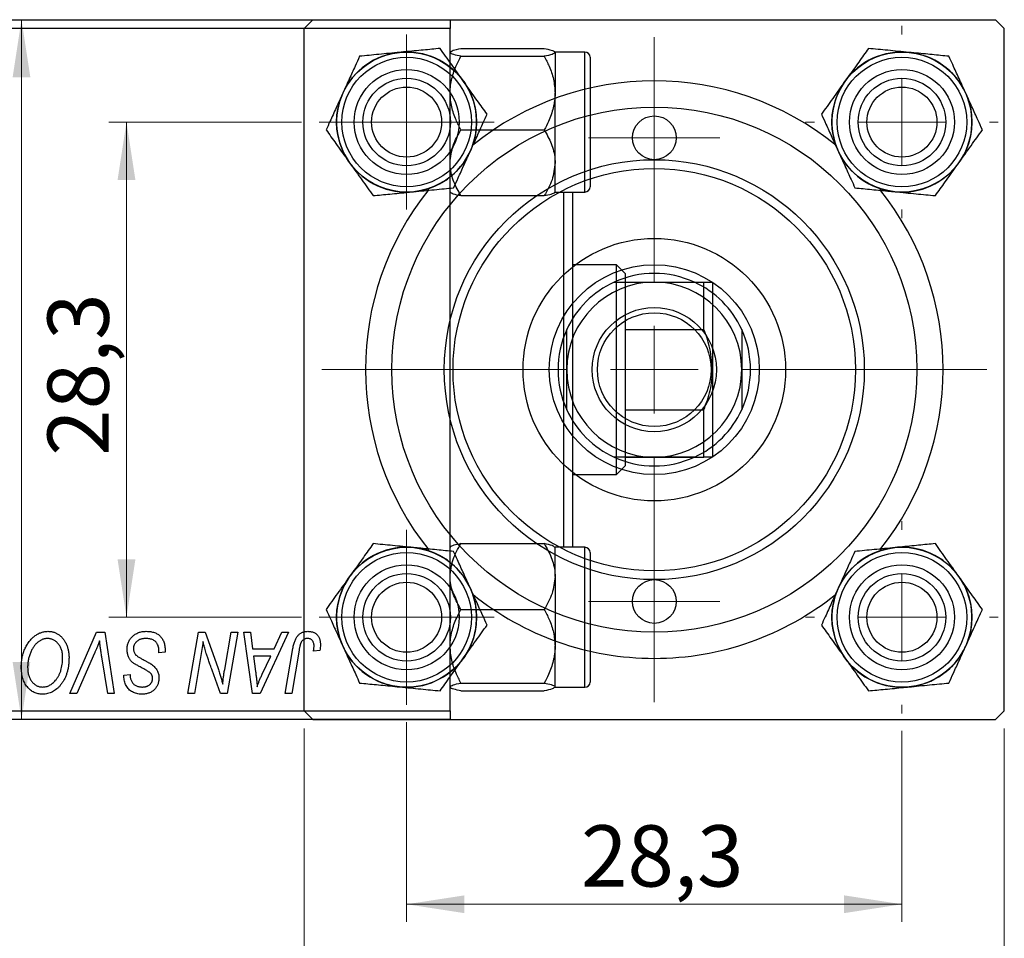
# Model space of a CAD drawing. Units: millimetres. Extents: x 15 to 461, y -16 to 292.
# Drawn here: x 270 to 326, y 183 to 235 of the extents above; entities that cross this region are included whole.
import ezdxf

# ---------------------------------------------------------------- set-up
doc = ezdxf.new("R2010")
doc.units = ezdxf.units.MM
doc.styles.add('SLDTEXTSTYLE0', font='TXT', dxfattribs={"width": 0.75})
doc.dimstyles.new('SLDDIMSTYLE1', dxfattribs={"dimtxt": 3.5, "dimasz": 3.302, "dimexe": 0, "dimexo": 0.0625, "dimgap": 0.875, "dimtad": 1, "dimdec": 0, "dimrnd": 1e-09, "dimzin": 12, "dimdsep": 46, "dimtxsty": 'SLDTEXTSTYLE0', "dimsah": 1, "dimcen": 0.09, "dimadec": 0, "dimazin": 3, "dimtfac": 1, "dimtdec": 0, "dimtofl": 0, "dimtmove": 0, "dimatfit": 3, "dimfxl": 1, "dimfrac": 2, "dimtolj": 1, "dimtzin": 12, "dimarcsym": 0})
doc.dimstyles.new('SLDDIMSTYLE2', dxfattribs={"dimtxt": 3.5, "dimasz": 3.302, "dimexe": 0, "dimexo": 0.0625, "dimgap": 0.875, "dimtad": 1, "dimdec": 1, "dimrnd": 1e-09, "dimzin": 12, "dimdsep": 46, "dimtxsty": 'SLDTEXTSTYLE0', "dimsah": 1, "dimcen": 0.09, "dimadec": 0, "dimazin": 3, "dimtfac": 1, "dimtdec": 1, "dimtofl": 0, "dimtmove": 0, "dimatfit": 3, "dimfxl": 1, "dimfrac": 2, "dimtolj": 1, "dimtzin": 12, "dimarcsym": 0})

# ---------------------------------------------------------------- blocks, each defined once
blk = doc.blocks.new('_D_1')
at = {"color": 7, "linetype": 'Continuous', "lineweight": 0}
for p, q in [((286.107, 194.852), (286.107, 171.801)), ((326.107, 194.852), (326.107, 171.801)), ((286.107, 172.801), (326.107, 172.801))]:
    blk.add_line(p, q, dxfattribs=at)
at = {"color": 7, "linetype": 'Continuous', "lineweight": 18}
for points in [[(286.107, 172.801), (289.409, 172.293), (289.409, 173.309)], [(326.107, 172.801), (322.805, 173.309), (322.805, 172.293)]]:
    blk.add_solid(points, dxfattribs=at)
at = {"color": 7, "linetype": 'Continuous', "lineweight": 18, "insert": (303.865, 177.313), "char_height": 3.5, "attachment_point": 1, "style": 'SLDTEXTSTYLE0'}
blk.add_mtext('40', dxfattribs=at)
blk = doc.blocks.new('_D_2')
at = {"color": 7, "linetype": 'Continuous', "lineweight": 0}
for p, q in [((285.607, 235.352), (268.951, 235.352)), ((269.951, 195.352), (269.951, 235.352)), ((285.607, 195.352), (268.951, 195.352))]:
    blk.add_line(p, q, dxfattribs=at)
at = {"color": 7, "linetype": 'Continuous', "lineweight": 18}
for points in [[(269.951, 235.352), (269.443, 232.05), (270.459, 232.05)], [(269.951, 195.352), (270.459, 198.654), (269.443, 198.654)]]:
    blk.add_solid(points, dxfattribs=at)
at = {"color": 7, "linetype": 'Continuous', "lineweight": 18, "insert": (265.439, 213.012), "char_height": 3.5, "attachment_point": 1, "rotation": 90, "style": 'SLDTEXTSTYLE0'}
blk.add_mtext('40', dxfattribs=at)
blk = doc.blocks.new('_D_3')
at = {"color": 7, "linetype": 'Continuous', "lineweight": 0}
for p, q in [((291.957, 195.202), (291.957, 183.801)), ((320.257, 194.702), (320.257, 183.801)), ((320.257, 184.801), (291.957, 184.801))]:
    blk.add_line(p, q, dxfattribs=at)
at = {"color": 7, "linetype": 'Continuous', "lineweight": 18}
for points in [[(291.957, 184.801), (295.259, 184.293), (295.259, 185.309)], [(320.257, 184.801), (316.955, 185.309), (316.955, 184.293)]]:
    blk.add_solid(points, dxfattribs=at)
at = {"color": 7, "linetype": 'Continuous', "lineweight": 18, "insert": (301.925, 189.313), "char_height": 3.5, "attachment_point": 1, "style": 'SLDTEXTSTYLE0'}
blk.add_mtext('28,3', dxfattribs=at)
blk = doc.blocks.new('_D_4')
at = {"color": 7, "linetype": 'Continuous', "lineweight": 0}
for p, q in [((285.957, 229.502), (274.951, 229.502)), ((275.951, 201.202), (275.951, 229.502)), ((285.957, 201.202), (274.951, 201.202))]:
    blk.add_line(p, q, dxfattribs=at)
at = {"color": 7, "linetype": 'Continuous', "lineweight": 18}
for points in [[(275.951, 229.502), (275.443, 226.2), (276.459, 226.2)], [(275.951, 201.202), (276.459, 204.504), (275.443, 204.504)]]:
    blk.add_solid(points, dxfattribs=at)
at = {"color": 7, "linetype": 'Continuous', "lineweight": 18, "insert": (271.439, 210.432), "char_height": 3.5, "attachment_point": 1, "rotation": 90, "style": 'SLDTEXTSTYLE0'}
blk.add_mtext('28,3', dxfattribs=at)
blk = doc.blocks.new('SW_CENTERMARKSYMBOL_0')
at = {"color": 0, "linetype": 'Continuous', "lineweight": 18}
for p, q in [((0, 5), (0, 5.5)), ((0, 0), (0, 2.5)), ((-5, 0), (-5.5, 0)), ((0, 0), (-2.5, 0)), ((0, 0), (0, -2.5)), ((0, 0), (2.5, 0)), ((5, 0), (5.5, 0)), ((0, -5), (0, -5.5))]:
    blk.add_line(p, q, dxfattribs=at)
blk = doc.blocks.new('SW_CENTERMARKSYMBOL_1')
at = {"color": 0, "linetype": 'Continuous', "lineweight": 18}
for p, q in [((0, 5), (0, 19)), ((0, 0), (0, 2.5)), ((-5, 0), (-19, 0)), ((0, 0), (-2.5, 0)), ((0, 0), (0, -2.5)), ((0, 0), (2.5, 0)), ((5, 0), (19, 0)), ((0, -5), (0, -19))]:
    blk.add_line(p, q, dxfattribs=at)
blk = doc.blocks.new('SW_CENTERMARKSYMBOL_2')
at = {"color": 0, "linetype": 'Continuous', "lineweight": 18}
for p, q in [((0, 2.5), (0, 5)), ((0, 0), (0, 2.5)), ((-2.5, 0), (-5, 0)), ((0, 0), (-2.5, 0)), ((0, 0), (0, -2.5)), ((0, 0), (2.5, 0)), ((2.5, 0), (5, 0)), ((0, -2.5), (0, -5))]:
    blk.add_line(p, q, dxfattribs=at)
blk = doc.blocks.new('SW_CENTERMARKSYMBOL_3')
at = {"color": 0, "linetype": 'Continuous', "lineweight": 18}
for p, q in [((0, 2.5), (0, 3.75)), ((0, 0), (0, 2.5)), ((-2.5, 0), (-3.75, 0)), ((0, 0), (-2.5, 0)), ((0, 0), (0, -2.5)), ((0, 0), (2.5, 0)), ((2.5, 0), (3.75, 0)), ((0, -2.5), (0, -3.75))]:
    blk.add_line(p, q, dxfattribs=at)
blk = doc.blocks.new('SW_CENTERMARKSYMBOL_4')
at = {"color": 0, "linetype": 'Continuous', "lineweight": 18}
for p, q in [((0, 2.5), (0, 5)), ((0, 0), (0, 2.5)), ((-2.5, 0), (-5, 0)), ((0, 0), (-2.5, 0)), ((0, 0), (0, -2.5)), ((0, 0), (2.5, 0)), ((2.5, 0), (5, 0)), ((0, -2.5), (0, -5))]:
    blk.add_line(p, q, dxfattribs=at)
blk = doc.blocks.new('SW_CENTERMARKSYMBOL_5')
at = {"color": 0, "linetype": 'Continuous', "lineweight": 18}
for p, q in [((0, 5), (0, 5.5)), ((0, 0), (0, 2.5)), ((-5, 0), (-5.5, 0)), ((0, 0), (-2.5, 0)), ((0, 0), (0, -2.5)), ((0, 0), (2.5, 0)), ((5, 0), (5.5, 0)), ((0, -5), (0, -5.5))]:
    blk.add_line(p, q, dxfattribs=at)
blk = doc.blocks.new('SW_CENTERMARKSYMBOL_6')
at = {"color": 0, "linetype": 'Continuous', "lineweight": 18}
for p, q in [((0, 2.5), (0, 3.75)), ((0, 0), (0, 2.5)), ((-2.5, 0), (-3.75, 0)), ((0, 0), (-2.5, 0)), ((0, 0), (0, -2.5)), ((0, 0), (2.5, 0)), ((2.5, 0), (3.75, 0)), ((0, -2.5), (0, -3.75))]:
    blk.add_line(p, q, dxfattribs=at)

msp = doc.modelspace()

# ---------------------------------------------------------------- linework, layer by layer
at = {"color": 7, "linetype": 'Continuous', "lineweight": 25}
for p, q in [((246.44, 235.352), (294.44, 235.352)), ((286.607, 235.352), (286.107, 234.852)), ((286.607, 235.352), (325.607, 235.352)), ((294.44, 235.352), (294.44, 234.852)), ((326.107, 234.852), (325.607, 235.352)), ((294.44, 234.852), (246.44, 234.852)), ((286.107, 195.852), (286.107, 234.852)), ((294.44, 195.852), (294.44, 234.852)), ((326.107, 195.852), (326.107, 234.852)), ((295.059, 233.708), (299.821, 233.708)), ((302.14, 233.502), (300.44, 233.502)), ((300.44, 233.484), (300.44, 231.157)), ((295.059, 233.26), (299.821, 233.26)), ((302.44, 233.202), (302.44, 225.802)), ((300.44, 227.175), (300.44, 231.157)), ((295.059, 229.054), (299.821, 229.054)), ((300.44, 225.502), (300.44, 227.175)), ((295.059, 225.296), (299.821, 225.296)), ((300.44, 225.502), (302.14, 225.502)), ((300.94, 205.202), (300.94, 225.502)), ((301.44, 225.502), (301.44, 205.202)), ((303.94, 221.352), (301.44, 221.352)), ((304.44, 220.852), (303.94, 221.352)), ((303.94, 209.352), (303.94, 221.352)), ((304.44, 220.852), (304.44, 220.352)), ((304.44, 220.352), (304.44, 217.643)), ((304.44, 220.352), (308.94, 220.352)), ((308.94, 217.643), (308.94, 220.352)), ((309.44, 220.352), (309.44, 215.352)), ((304.44, 217.643), (304.44, 213.061)), ((304.44, 217.643), (308.94, 217.643)), ((309.44, 215.352), (309.44, 210.352)), ((304.44, 213.061), (304.44, 210.352)), ((304.44, 213.061), (308.94, 213.061)), ((308.94, 210.352), (308.94, 213.061)), ((303.94, 209.352), (304.44, 209.852)), ((304.44, 210.352), (304.44, 209.852)), ((304.44, 210.352), (308.94, 210.352)), ((301.44, 209.352), (303.94, 209.352)), ((295.059, 205.408), (299.821, 205.408)), ((302.14, 205.202), (300.44, 205.202)), ((300.44, 203.529), (300.44, 205.202)), ((302.44, 204.902), (302.44, 204.571)), ((302.44, 204.571), (302.44, 197.502)), ((300.44, 203.529), (300.44, 199.547)), ((295.059, 201.65), (299.821, 201.65)), ((272.714, 196.852), (274.243, 200.352)), ((274.243, 200.352), (274.708, 200.352)), ((274.708, 200.352), (275.243, 196.852)), ((279.464, 196.852), (280.056, 200.352)), ((280.056, 200.352), (280.44, 200.352)), ((280.44, 200.352), (281.168, 198.34)), ((281.561, 198.216), (281.936, 200.352)), ((282.304, 200.352), (281.706, 196.852)), ((281.936, 200.352), (282.304, 200.352)), ((282.665, 200.352), (283.031, 200.352)), ((283.144, 196.852), (282.665, 200.352)), ((283.031, 200.352), (283.148, 199.398)), ((285.215, 200.352), (283.589, 196.852)), ((284.391, 199.398), (284.821, 200.352)), ((284.821, 200.352), (285.215, 200.352)), ((277.804, 199.17), (277.806, 199.283)), ((278.167, 199.213), (277.804, 199.17)), ((283.148, 199.398), (284.391, 199.398)), ((285.025, 196.852), (285.458, 199.417)), ((285.813, 199.33), (285.394, 196.852)), ((286.999, 199.307), (286.634, 199.261)), ((300.44, 197.22), (300.44, 199.547)), ((274.121, 199.141), (273.106, 196.852)), ((274.876, 196.852), (274.539, 198.937)), ((280.189, 198.903), (279.833, 196.852)), ((283.199, 198.988), (283.325, 198.108)), ((284.191, 198.988), (283.199, 198.988)), ((283.708, 197.95), (284.191, 198.988)), ((281.322, 196.852), (280.845, 198.171)), ((275.801, 197.821), (275.804, 197.898)), ((275.804, 197.898), (276.167, 197.934)), ((276.167, 197.934), (276.165, 197.853)), ((295.059, 197.444), (299.821, 197.444)), ((295.059, 196.996), (299.821, 196.996)), ((300.44, 197.202), (302.14, 197.202)), ((273.106, 196.852), (272.714, 196.852)), ((275.243, 196.852), (274.876, 196.852)), ((279.833, 196.852), (279.464, 196.852)), ((281.706, 196.852), (281.322, 196.852)), ((283.589, 196.852), (283.144, 196.852)), ((285.394, 196.852), (285.025, 196.852)), ((246.44, 195.852), (294.44, 195.852)), ((286.107, 195.852), (286.607, 195.352)), ((294.44, 195.852), (294.44, 195.352)), ((325.607, 195.352), (326.107, 195.852)), ((294.44, 195.352), (246.44, 195.352)), ((286.607, 195.352), (325.607, 195.352))]:
    msp.add_line(p, q, dxfattribs=at)
at = {"color": 8, "linetype": 'Continuous', "lineweight": 25}
for p, q in [((302.14, 225.502), (302.14, 233.502)), ((302.14, 204.844), (302.14, 205.202)), ((302.14, 197.202), (302.14, 204.844))]:
    msp.add_line(p, q, dxfattribs=at)
at = {"color": 7, "linetype": 'Continuous', "lineweight": 25}
for centre, radius in [((291.957, 229.502), 4), ((320.257, 229.502), 4), ((291.957, 229.502), 3.7), ((320.257, 229.502), 3.7), ((291.957, 229.502), 3), ((320.257, 229.502), 3), ((291.957, 229.502), 2.5), ((320.257, 229.502), 2.5), ((291.957, 229.502), 2), ((320.257, 229.502), 2), ((306.107, 215.352), 15), ((306.107, 228.602), 1.25), ((306.107, 215.352), 12), ((306.107, 215.352), 11.5), ((306.107, 215.352), 7.5), ((306.107, 215.352), 6), ((306.107, 215.352), 3.55), ((306.107, 215.352), 3.25), ((291.957, 201.202), 4), ((291.957, 201.202), 3.7), ((320.257, 201.202), 4), ((320.257, 201.202), 3.7), ((291.957, 201.202), 3), ((291.957, 201.202), 2.5), ((320.257, 201.202), 3), ((320.257, 201.202), 2.5), ((291.957, 201.202), 2), ((306.107, 202.102), 1.25), ((320.257, 201.202), 2)]:
    msp.add_circle(centre, radius, dxfattribs=at)
for centre, radius, start, end in [((291.957, 229.502), 4.001, 95.5642, 155.5642), ((291.957, 229.502), 4.001, 35.5642, 95.5642), ((302.14, 233.202), 0.3, 0, 90), ((320.257, 229.502), 4.001, 84.4358, 144.4358), ((320.257, 229.502), 4.001, 24.4358, 84.4358), ((291.957, 229.502), 4.001, 335.5642, 35.5642), ((306.107, 215.352), 16.5, 51.045, 128.955), ((320.257, 229.502), 4.001, 144.4358, 204.4358), ((291.957, 229.502), 4.001, 155.5642, 215.5642), ((320.257, 229.502), 4.001, 324.4358, 24.4358), ((291.957, 229.502), 4.001, 275.5642, 335.5642), ((320.257, 229.502), 4.001, 204.4358, 264.4358), ((291.957, 229.502), 4.001, 215.5642, 275.5642), ((320.257, 229.502), 4.001, 264.4358, 324.4358), ((306.107, 215.352), 16.5, 141.3702, 218.6393), ((302.14, 225.802), 0.3, 270, 0), ((306.107, 215.352), 16.5, 321.3802, 38.6481), ((306.107, 215.352), 5.5, 65.38, 114.62), ((306.107, 215.352), 5, 90, 180), ((306.107, 215.352), 5.5, 114.62, 155.38), ((306.107, 215.352), 5, 0, 90), ((306.107, 215.352), 5.5, 24.62, 65.38), ((306.107, 215.352), 5.5, 155.38, 204.62), ((306.107, 215.352), 5.5, 335.38, 24.62), ((306.107, 215.352), 5, 180, 270), ((306.107, 215.352), 5, 270, 0), ((306.107, 215.352), 5.5, 204.62, 245.38), ((306.107, 215.352), 5.5, 294.62, 335.38), ((306.107, 215.352), 5.5, 245.38, 294.62), ((291.957, 201.202), 4.001, 84.4358, 144.4358), ((291.957, 201.202), 4.001, 24.4358, 84.4358), ((302.14, 204.902), 0.3, 0, 90), ((320.257, 201.202), 4.001, 95.5642, 155.5642), ((320.257, 201.202), 4.001, 35.5642, 95.5642), ((291.957, 201.202), 4.001, 144.4358, 204.4358), ((320.257, 201.202), 4.001, 335.5642, 35.5642), ((291.957, 201.202), 4.001, 324.4358, 24.4358), ((320.257, 201.202), 4.001, 155.5642, 215.5642), ((306.107, 215.352), 16.5, 231.045, 270), ((306.107, 215.352), 16.5, 270, 308.955), ((291.957, 201.202), 4.001, 204.4358, 264.4358), ((320.257, 201.202), 4.001, 275.5642, 335.5642), ((291.957, 201.202), 4.001, 264.4358, 324.4358), ((320.257, 201.202), 4.001, 215.5642, 275.5642), ((302.14, 197.502), 0.3, 270, 0)]:
    msp.add_arc(centre, radius, start, end, dxfattribs=at)
for points, knots in [([(291.569, 233.484), (291.164, 233.445), (290.362, 233.367), (289.632, 233.296), (289.27, 233.26)], [0, 0, 0, 0, 0.503992, 1, 1, 1, 1]), ([(293.868, 233.708), (293.553, 233.678), (292.913, 233.615), (292.119, 233.538), (291.665, 233.494), (291.569, 233.484)], [0, 0, 0, 0, 0.43238, 0.879544, 1, 1, 1, 1]), ([(295.211, 231.829), (294.975, 232.16), (294.506, 232.816), (294.08, 233.412), (293.868, 233.708)], [0, 0, 0, 0, 0.503992, 1, 1, 1, 1]), ([(294.44, 233.484), (294.476, 233.524), (294.547, 233.602), (294.889, 233.673), (295.059, 233.708)], [0, 0, 0, 0, 0.503992, 1, 1, 1, 1]), ([(295.059, 233.26), (294.914, 233.291), (294.62, 233.353), (294.453, 233.431), (294.442, 233.475), (294.44, 233.484)], [0, 0, 0, 0, 0.43238, 0.879544, 1, 1, 1, 1]), ([(299.821, 233.708), (299.965, 233.678), (300.26, 233.615), (300.427, 233.538), (300.438, 233.494), (300.44, 233.484)], [0, 0, 0, 0, 0.4323803, 0.8795439, 1, 1, 1, 1]), ([(300.44, 233.484), (300.404, 233.445), (300.333, 233.367), (299.991, 233.296), (299.821, 233.26)], [0, 0, 0, 0, 0.503992, 1, 1, 1, 1]), ([(318.346, 233.708), (318.162, 233.451), (317.787, 232.928), (317.324, 232.279), (317.058, 231.908), (317.002, 231.829)], [0, 0, 0, 0, 0.43238, 0.879544, 1, 1, 1, 1]), ([(320.645, 233.484), (320.24, 233.524), (319.438, 233.602), (318.708, 233.673), (318.346, 233.708)], [0, 0, 0, 0, 0.503992, 1, 1, 1, 1]), ([(322.944, 233.26), (322.629, 233.291), (321.989, 233.353), (321.195, 233.431), (320.741, 233.475), (320.645, 233.484)], [0, 0, 0, 0, 0.43238, 0.879544, 1, 1, 1, 1]), ([(289.27, 233.26), (289.184, 233.072), (288.993, 232.651), (288.673, 231.948), (288.435, 231.424), (288.314, 231.157)], [0, 0, 0, 0, 0.284115, 0.636318, 1, 1, 1, 1]), ([(294.44, 231.157), (294.44, 231.172), (294.441, 231.453), (294.519, 232.01), (294.763, 232.695), (294.976, 233.102), (295.059, 233.26)], [0, 0, 0, 0, 0.020638, 0.383476, 0.760659, 1, 1, 1, 1]), ([(299.821, 233.26), (299.918, 233.072), (300.135, 232.651), (300.383, 231.948), (300.421, 231.424), (300.44, 231.157)], [0, 0, 0, 0, 0.284115, 0.636318, 1, 1, 1, 1]), ([(323.899, 231.157), (323.893, 231.172), (323.765, 231.453), (323.512, 232.01), (323.201, 232.695), (323.016, 233.102), (322.944, 233.26)], [0, 0, 0, 0, 0.020638, 0.383476, 0.760659, 1, 1, 1, 1]), ([(296.555, 229.95), (296.371, 230.207), (295.997, 230.731), (295.533, 231.38), (295.268, 231.75), (295.211, 231.829)], [0, 0, 0, 0, 0.43238, 0.879544, 1, 1, 1, 1]), ([(317.002, 231.829), (316.766, 231.499), (316.297, 230.843), (315.87, 230.246), (315.659, 229.95)], [0, 0, 0, 0, 0.503992, 1, 1, 1, 1]), ([(288.314, 231.157), (288.307, 231.142), (288.18, 230.862), (287.927, 230.305), (287.616, 229.62), (287.43, 229.212), (287.359, 229.054)], [0, 0, 0, 0, 0.020638, 0.383476, 0.760659, 1, 1, 1, 1]), ([(295.059, 229.054), (294.962, 229.242), (294.745, 229.664), (294.497, 230.366), (294.459, 230.891), (294.44, 231.157)], [0, 0, 0, 0, 0.284115, 0.636318, 1, 1, 1, 1]), ([(300.44, 231.157), (300.44, 231.142), (300.439, 230.862), (300.36, 230.305), (300.116, 229.62), (299.904, 229.212), (299.821, 229.054)], [0, 0, 0, 0, 0.020638, 0.383476, 0.760659, 1, 1, 1, 1]), ([(324.855, 229.054), (324.77, 229.242), (324.578, 229.664), (324.259, 230.366), (324.02, 230.891), (323.899, 231.157)], [0, 0, 0, 0, 0.284115, 0.636318, 1, 1, 1, 1]), ([(295.599, 227.847), (295.606, 227.862), (295.734, 228.143), (295.987, 228.699), (296.298, 229.384), (296.483, 229.792), (296.555, 229.95)], [0, 0, 0, 0, 0.020638, 0.383476, 0.760659, 1, 1, 1, 1]), ([(315.659, 229.95), (315.744, 229.762), (315.936, 229.341), (316.255, 228.638), (316.493, 228.113), (316.614, 227.847)], [0, 0, 0, 0, 0.284115, 0.636318, 1, 1, 1, 1]), ([(287.359, 229.054), (287.543, 228.797), (287.917, 228.273), (288.381, 227.625), (288.646, 227.254), (288.702, 227.175)], [0, 0, 0, 0, 0.43238, 0.879544, 1, 1, 1, 1]), ([(294.44, 227.175), (294.476, 227.506), (294.547, 228.162), (294.889, 228.758), (295.059, 229.054)], [0, 0, 0, 0, 0.503992, 1, 1, 1, 1]), ([(299.821, 229.054), (299.965, 228.797), (300.26, 228.273), (300.427, 227.625), (300.438, 227.254), (300.44, 227.175)], [0, 0, 0, 0, 0.43238, 0.879544, 1, 1, 1, 1]), ([(323.511, 227.175), (323.748, 227.506), (324.217, 228.162), (324.643, 228.758), (324.855, 229.054)], [0, 0, 0, 0, 0.503992, 1, 1, 1, 1]), ([(294.644, 225.744), (294.729, 225.932), (294.921, 226.353), (295.24, 227.056), (295.478, 227.581), (295.599, 227.847)], [0, 0, 0, 0, 0.284115, 0.636318, 1, 1, 1, 1]), ([(316.614, 227.847), (316.621, 227.832), (316.748, 227.551), (317.001, 226.995), (317.313, 226.31), (317.498, 225.902), (317.57, 225.744)], [0, 0, 0, 0, 0.020638, 0.383476, 0.760659, 1, 1, 1, 1]), ([(288.702, 227.175), (288.938, 226.844), (289.407, 226.188), (289.834, 225.592), (290.046, 225.296)], [0, 0, 0, 0, 0.503992, 1, 1, 1, 1]), ([(295.059, 225.296), (294.914, 225.553), (294.62, 226.077), (294.453, 226.725), (294.442, 227.096), (294.44, 227.175)], [0, 0, 0, 0, 0.43238, 0.879544, 1, 1, 1, 1]), ([(300.44, 227.175), (300.404, 226.844), (300.333, 226.188), (299.991, 225.592), (299.821, 225.296)], [0, 0, 0, 0, 0.503992, 1, 1, 1, 1]), ([(322.168, 225.296), (322.352, 225.553), (322.726, 226.077), (323.19, 226.725), (323.455, 227.096), (323.511, 227.175)], [0, 0, 0, 0, 0.43238, 0.879544, 1, 1, 1, 1]), ([(292.345, 225.52), (292.749, 225.559), (293.552, 225.637), (294.282, 225.709), (294.644, 225.744)], [0, 0, 0, 0, 0.503992, 1, 1, 1, 1]), ([(317.57, 225.744), (317.885, 225.713), (318.525, 225.651), (319.319, 225.573), (319.773, 225.529), (319.869, 225.52)], [0, 0, 0, 0, 0.43238, 0.879544, 1, 1, 1, 1]), ([(290.046, 225.296), (290.36, 225.327), (291.001, 225.389), (291.795, 225.466), (292.248, 225.511), (292.345, 225.52)], [0, 0, 0, 0, 0.43238, 0.879544, 1, 1, 1, 1]), ([(294.44, 225.52), (294.476, 225.48), (294.547, 225.402), (294.889, 225.331), (295.059, 225.296)], [0, 0, 0, 0, 0.503992, 1, 1, 1, 1]), ([(299.821, 225.296), (299.965, 225.327), (300.26, 225.389), (300.427, 225.466), (300.438, 225.511), (300.44, 225.52)], [0, 0, 0, 0, 0.43238, 0.879544, 1, 1, 1, 1]), ([(319.869, 225.52), (320.273, 225.48), (321.076, 225.402), (321.806, 225.331), (322.168, 225.296)], [0, 0, 0, 0, 0.503992, 1, 1, 1, 1]), ([(303.816, 220.352), (304.178, 220.352), (304.916, 220.352), (305.705, 220.352), (306.107, 220.352)], [0, 0, 0, 0, 0.490999, 1, 1, 1, 1]), ([(306.107, 220.352), (306.716, 220.352), (307.503, 220.352), (308.232, 220.352), (308.398, 220.352)], [0, 0, 0, 0, 0.772864, 1, 1, 1, 1]), ([(308.94, 220.352), (309.078, 220.352), (309.36, 220.352), (309.413, 220.352), (309.44, 220.352)], [0, 0, 0, 0, 0.490999, 1, 1, 1, 1]), ([(301.107, 215.352), (301.107, 215.961), (301.107, 216.749), (301.107, 217.478), (301.107, 217.643)], [0, 0, 0, 0, 0.7728639, 1, 1, 1, 1]), ([(309.44, 215.352), (309.379, 215.961), (309.3, 216.749), (309.006, 217.478), (308.94, 217.643)], [0, 0, 0, 0, 0.7728639, 1, 1, 1, 1]), ([(311.107, 217.643), (311.107, 217.281), (311.107, 216.542), (311.107, 215.754), (311.107, 215.352)], [0, 0, 0, 0, 0.4909991, 1, 1, 1, 1]), ([(301.107, 213.061), (301.107, 213.423), (301.107, 214.162), (301.107, 214.951), (301.107, 215.352)], [0, 0, 0, 0, 0.490999, 1, 1, 1, 1]), ([(308.94, 213.061), (309.078, 213.423), (309.36, 214.162), (309.413, 214.951), (309.44, 215.352)], [0, 0, 0, 0, 0.490999, 1, 1, 1, 1]), ([(311.107, 215.352), (311.107, 214.743), (311.107, 213.956), (311.107, 213.226), (311.107, 213.061)], [0, 0, 0, 0, 0.772864, 1, 1, 1, 1]), ([(306.107, 210.352), (305.498, 210.352), (304.71, 210.352), (303.981, 210.352), (303.816, 210.352)], [0, 0, 0, 0, 0.772864, 1, 1, 1, 1]), ([(308.398, 210.352), (308.036, 210.352), (307.297, 210.352), (306.508, 210.352), (306.107, 210.352)], [0, 0, 0, 0, 0.490999, 1, 1, 1, 1]), ([(309.44, 210.352), (309.379, 210.352), (309.3, 210.352), (309.006, 210.352), (308.94, 210.352)], [0, 0, 0, 0, 0.772864, 1, 1, 1, 1]), ([(290.046, 205.408), (289.862, 205.151), (289.487, 204.628), (289.024, 203.979), (288.758, 203.608), (288.702, 203.529)], [0, 0, 0, 0, 0.43238, 0.879544, 1, 1, 1, 1]), ([(292.345, 205.184), (291.94, 205.224), (291.138, 205.302), (290.408, 205.373), (290.046, 205.408)], [0, 0, 0, 0, 0.503992, 1, 1, 1, 1]), ([(294.44, 203.529), (294.476, 203.86), (294.547, 204.516), (294.889, 205.112), (295.059, 205.408)], [0, 0, 0, 0, 0.503992, 1, 1, 1, 1]), ([(295.059, 205.408), (294.914, 205.378), (294.62, 205.315), (294.453, 205.238), (294.442, 205.194), (294.44, 205.184)], [0, 0, 0, 0, 0.43238, 0.879544, 1, 1, 1, 1]), ([(299.821, 205.408), (299.965, 205.151), (300.26, 204.628), (300.427, 203.979), (300.438, 203.608), (300.44, 203.529)], [0, 0, 0, 0, 0.4323803, 0.8795439, 1, 1, 1, 1]), ([(300.44, 205.184), (300.404, 205.224), (300.333, 205.302), (299.991, 205.373), (299.821, 205.408)], [0, 0, 0, 0, 0.503992, 1, 1, 1, 1]), ([(322.168, 205.408), (321.853, 205.378), (321.213, 205.315), (320.419, 205.238), (319.965, 205.194), (319.869, 205.184)], [0, 0, 0, 0, 0.43238, 0.879544, 1, 1, 1, 1]), ([(323.511, 203.529), (323.275, 203.86), (322.806, 204.516), (322.38, 205.112), (322.168, 205.408)], [0, 0, 0, 0, 0.503992, 1, 1, 1, 1]), ([(294.644, 204.96), (294.329, 204.991), (293.689, 205.053), (292.895, 205.131), (292.441, 205.175), (292.345, 205.184)], [0, 0, 0, 0, 0.43238, 0.879544, 1, 1, 1, 1]), ([(295.599, 202.857), (295.593, 202.872), (295.465, 203.153), (295.212, 203.71), (294.901, 204.395), (294.716, 204.802), (294.644, 204.96)], [0, 0, 0, 0, 0.020638, 0.383476, 0.760659, 1, 1, 1, 1]), ([(317.57, 204.96), (317.484, 204.772), (317.293, 204.351), (316.973, 203.648), (316.735, 203.124), (316.614, 202.857)], [0, 0, 0, 0, 0.284115, 0.636318, 1, 1, 1, 1]), ([(319.869, 205.184), (319.464, 205.145), (318.662, 205.067), (317.932, 204.996), (317.57, 204.96)], [0, 0, 0, 0, 0.503992, 1, 1, 1, 1]), ([(288.702, 203.529), (288.466, 203.199), (287.997, 202.543), (287.57, 201.946), (287.359, 201.65)], [0, 0, 0, 0, 0.503992, 1, 1, 1, 1]), ([(295.059, 201.65), (294.914, 201.907), (294.62, 202.431), (294.453, 203.08), (294.442, 203.45), (294.44, 203.529)], [0, 0, 0, 0, 0.43238, 0.879544, 1, 1, 1, 1]), ([(300.44, 203.529), (300.404, 203.199), (300.333, 202.543), (299.991, 201.946), (299.821, 201.65)], [0, 0, 0, 0, 0.503992, 1, 1, 1, 1]), ([(324.855, 201.65), (324.671, 201.907), (324.297, 202.431), (323.833, 203.08), (323.568, 203.45), (323.511, 203.529)], [0, 0, 0, 0, 0.43238, 0.879544, 1, 1, 1, 1]), ([(296.555, 200.754), (296.47, 200.942), (296.278, 201.364), (295.959, 202.066), (295.72, 202.591), (295.599, 202.857)], [0, 0, 0, 0, 0.284115, 0.636318, 1, 1, 1, 1]), ([(316.614, 202.857), (316.607, 202.842), (316.48, 202.562), (316.227, 202.005), (315.916, 201.32), (315.73, 200.912), (315.659, 200.754)], [0, 0, 0, 0, 0.020638, 0.383476, 0.760659, 1, 1, 1, 1]), ([(287.359, 201.65), (287.444, 201.462), (287.636, 201.041), (287.955, 200.338), (288.193, 199.813), (288.314, 199.547)], [0, 0, 0, 0, 0.284115, 0.636318, 1, 1, 1, 1]), ([(294.44, 199.547), (294.44, 199.562), (294.441, 199.843), (294.519, 200.399), (294.763, 201.084), (294.976, 201.492), (295.059, 201.65)], [0, 0, 0, 0, 0.020638, 0.383476, 0.760659, 1, 1, 1, 1]), ([(299.821, 201.65), (299.918, 201.462), (300.135, 201.041), (300.383, 200.338), (300.421, 199.813), (300.44, 199.547)], [0, 0, 0, 0, 0.284115, 0.636318, 1, 1, 1, 1]), ([(323.899, 199.547), (323.906, 199.562), (324.034, 199.843), (324.287, 200.399), (324.598, 201.084), (324.783, 201.492), (324.855, 201.65)], [0, 0, 0, 0, 0.020638, 0.383476, 0.760659, 1, 1, 1, 1]), ([(269.94, 198.365), (269.941, 198.413), (269.942, 198.51), (269.953, 198.652), (269.971, 198.791), (269.995, 198.927), (270.027, 199.059), (270.065, 199.188), (270.112, 199.313), (270.165, 199.434), (270.223, 199.55), (270.286, 199.659), (270.351, 199.761), (270.421, 199.855), (270.494, 199.942), (270.571, 200.021), (270.652, 200.093), (270.737, 200.157), (270.824, 200.213), (270.912, 200.263), (271.002, 200.304), (271.092, 200.338), (271.184, 200.365), (271.277, 200.384), (271.371, 200.396), (271.434, 200.397), (271.465, 200.398)], [0, 0, 0, 0, 0.051795, 0.102706, 0.152363, 0.20141, 0.249746, 0.297455, 0.344845, 0.392009, 0.438322, 0.482904, 0.52599, 0.567516, 0.607845, 0.646963, 0.685433, 0.723119, 0.76018, 0.796023, 0.830829, 0.865359, 0.899013, 0.932797, 0.966382, 1, 1, 1, 1]), ([(271.465, 200.398), (271.493, 200.397), (271.547, 200.396), (271.627, 200.388), (271.705, 200.373), (271.781, 200.354), (271.855, 200.33), (271.926, 200.3), (271.996, 200.264), (272.064, 200.223), (272.128, 200.175), (272.191, 200.124), (272.249, 200.065), (272.306, 200.002), (272.358, 199.932), (272.409, 199.858), (272.454, 199.777), (272.499, 199.691), (272.538, 199.601), (272.573, 199.508), (272.602, 199.411), (272.626, 199.312), (272.644, 199.209), (272.658, 199.103), (272.665, 198.995), (272.667, 198.921), (272.667, 198.884)], [0, 0, 0, 0, 0.037871, 0.075237, 0.11171, 0.148029, 0.183728, 0.219856, 0.256064, 0.292697, 0.329695, 0.367325, 0.405491, 0.444657, 0.485073, 0.526789, 0.569693, 0.61444, 0.660121, 0.706461, 0.752896, 0.800235, 0.848718, 0.897827, 0.948312, 1, 1, 1, 1]), ([(275.985, 199.369), (275.986, 199.405), (275.988, 199.476), (276.003, 199.58), (276.026, 199.679), (276.06, 199.774), (276.103, 199.864), (276.154, 199.949), (276.217, 200.03), (276.288, 200.105), (276.366, 200.174), (276.451, 200.234), (276.542, 200.284), (276.639, 200.327), (276.742, 200.358), (276.851, 200.381), (276.965, 200.396), (277.043, 200.397), (277.083, 200.398)], [0, 0, 0, 0, 0.064063, 0.126107, 0.186256, 0.245249, 0.304005, 0.363142, 0.423185, 0.484539, 0.546603, 0.607929, 0.669556, 0.731585, 0.795104, 0.860914, 0.928802, 1, 1, 1, 1]), ([(277.083, 200.398), (277.126, 200.397), (277.21, 200.395), (277.331, 200.382), (277.444, 200.359), (277.55, 200.328), (277.647, 200.288), (277.736, 200.238), (277.818, 200.18), (277.891, 200.112), (277.956, 200.035), (278.013, 199.948), (278.06, 199.85), (278.099, 199.742), (278.13, 199.624), (278.15, 199.496), (278.164, 199.358), (278.166, 199.262), (278.167, 199.213)], [0, 0, 0, 0, 0.069813, 0.135756, 0.198279, 0.257801, 0.314499, 0.369728, 0.423862, 0.477334, 0.531777, 0.587807, 0.646597, 0.708548, 0.77428, 0.844627, 0.919771, 1, 1, 1, 1]), ([(285.458, 199.417), (285.466, 199.46), (285.481, 199.544), (285.51, 199.663), (285.544, 199.772), (285.58, 199.872), (285.62, 199.962), (285.665, 200.043), (285.713, 200.114), (285.766, 200.175), (285.822, 200.228), (285.882, 200.272), (285.945, 200.311), (286.012, 200.344), (286.083, 200.368), (286.157, 200.384), (286.235, 200.396), (286.288, 200.397), (286.315, 200.398)], [0, 0, 0, 0, 0.091113, 0.17658, 0.255685, 0.329789, 0.398138, 0.462079, 0.521438, 0.576814, 0.630312, 0.682206, 0.733234, 0.78474, 0.836474, 0.889225, 0.943604, 1, 1, 1, 1]), ([(286.315, 200.398), (286.342, 200.397), (286.395, 200.396), (286.472, 200.387), (286.545, 200.371), (286.614, 200.351), (286.677, 200.323), (286.737, 200.289), (286.791, 200.249), (286.841, 200.204), (286.887, 200.152), (286.925, 200.094), (286.958, 200.031), (286.985, 199.961), (287.005, 199.885), (287.02, 199.804), (287.03, 199.717), (287.03, 199.657), (287.031, 199.626)], [0, 0, 0, 0, 0.06813, 0.132536, 0.194316, 0.253693, 0.311225, 0.367699, 0.424071, 0.480227, 0.536872, 0.594511, 0.653828, 0.716061, 0.781127, 0.84976, 0.922402, 1, 1, 1, 1]), ([(295.211, 198.875), (295.448, 199.206), (295.917, 199.862), (296.343, 200.458), (296.555, 200.754)], [0, 0, 0, 0, 0.503992, 1, 1, 1, 1]), ([(315.659, 200.754), (315.843, 200.497), (316.217, 199.973), (316.681, 199.325), (316.946, 198.954), (317.002, 198.875)], [0, 0, 0, 0, 0.43238, 0.879544, 1, 1, 1, 1]), ([(271.439, 199.988), (271.417, 199.988), (271.372, 199.987), (271.306, 199.977), (271.24, 199.963), (271.174, 199.942), (271.109, 199.915), (271.043, 199.882), (270.978, 199.844), (270.914, 199.8), (270.851, 199.75), (270.79, 199.692), (270.731, 199.628), (270.676, 199.557), (270.623, 199.479), (270.573, 199.395), (270.524, 199.304), (270.479, 199.207), (270.439, 199.105), (270.402, 199.001), (270.372, 198.894), (270.346, 198.785), (270.327, 198.674), (270.314, 198.56), (270.305, 198.444), (270.304, 198.366), (270.304, 198.327)], [0, 0, 0, 0, 0.030176, 0.060293, 0.090803, 0.121741, 0.153666, 0.186656, 0.220594, 0.25591, 0.292425, 0.329862, 0.368912, 0.409588, 0.452023, 0.496192, 0.542678, 0.591467, 0.641257, 0.690858, 0.741213, 0.791552, 0.842645, 0.894004, 0.946744, 1, 1, 1, 1]), ([(272.304, 198.901), (272.303, 198.941), (272.301, 199.02), (272.289, 199.135), (272.269, 199.244), (272.242, 199.346), (272.205, 199.442), (272.16, 199.532), (272.109, 199.617), (272.048, 199.692), (271.983, 199.762), (271.914, 199.822), (271.843, 199.874), (271.768, 199.916), (271.69, 199.948), (271.609, 199.972), (271.525, 199.985), (271.468, 199.987), (271.439, 199.988)], [0, 0, 0, 0, 0.078033, 0.152299, 0.22365, 0.292087, 0.357858, 0.42248, 0.486131, 0.549178, 0.610839, 0.669701, 0.726227, 0.781477, 0.835572, 0.889574, 0.944401, 1, 1, 1, 1]), ([(274.417, 199.852), (274.402, 199.815), (274.373, 199.743), (274.332, 199.639), (274.291, 199.541), (274.253, 199.449), (274.217, 199.363), (274.183, 199.284), (274.152, 199.21), (274.131, 199.163), (274.121, 199.141)], [0, 0, 0, 0, 0.155139, 0.301202, 0.438884, 0.568691, 0.688567, 0.80093, 0.905061, 1, 1, 1, 1]), ([(274.539, 198.937), (274.531, 198.983), (274.516, 199.073), (274.495, 199.204), (274.478, 199.329), (274.461, 199.447), (274.447, 199.558), (274.435, 199.662), (274.425, 199.759), (274.42, 199.822), (274.417, 199.852)], [0, 0, 0, 0, 0.151929, 0.2959, 0.432574, 0.56142, 0.682341, 0.796113, 0.901992, 1, 1, 1, 1]), ([(277.059, 199.988), (277.033, 199.988), (276.981, 199.987), (276.905, 199.979), (276.833, 199.966), (276.766, 199.948), (276.703, 199.924), (276.644, 199.895), (276.589, 199.861), (276.54, 199.821), (276.495, 199.778), (276.456, 199.733), (276.423, 199.684), (276.396, 199.633), (276.375, 199.579), (276.36, 199.522), (276.35, 199.463), (276.349, 199.423), (276.349, 199.402)], [0, 0, 0, 0, 0.077104, 0.151107, 0.221012, 0.288111, 0.353658, 0.416427, 0.478853, 0.540527, 0.600859, 0.658915, 0.715398, 0.771409, 0.826731, 0.88297, 0.940769, 1, 1, 1, 1]), ([(277.71, 199.686), (277.697, 199.708), (277.67, 199.752), (277.614, 199.81), (277.546, 199.861), (277.467, 199.906), (277.377, 199.944), (277.278, 199.969), (277.172, 199.986), (277.097, 199.988), (277.059, 199.988)], [0, 0, 0, 0, 0.101633, 0.207178, 0.319002, 0.440827, 0.569558, 0.70449, 0.847807, 1, 1, 1, 1]), ([(280.321, 199.822), (280.301, 199.67), (280.262, 199.363), (280.214, 199.057), (280.189, 198.903)], [0, 0, 0, 0, 0.496159, 1, 1, 1, 1]), ([(280.507, 199.137), (280.492, 199.185), (280.461, 199.286), (280.416, 199.449), (280.368, 199.629), (280.337, 199.756), (280.321, 199.822)], [0, 0, 0, 0, 0.212177, 0.448901, 0.711491, 1, 1, 1, 1]), ([(286.291, 199.988), (286.272, 199.988), (286.235, 199.986), (286.18, 199.976), (286.128, 199.957), (286.079, 199.933), (286.034, 199.9), (285.992, 199.861), (285.956, 199.813), (285.929, 199.768), (285.909, 199.726), (285.895, 199.687), (285.881, 199.642), (285.867, 199.592), (285.852, 199.535), (285.839, 199.472), (285.825, 199.403), (285.818, 199.355), (285.813, 199.33)], [0, 0, 0, 0, 0.0631847, 0.1250225, 0.1851019, 0.2460898, 0.3071185, 0.3701259, 0.4358745, 0.5065775, 0.5457221, 0.5911145, 0.6432179, 0.7013632, 0.7663657, 0.8373319, 0.9152472, 1, 1, 1, 1]), ([(286.667, 199.566), (286.666, 199.597), (286.664, 199.658), (286.644, 199.742), (286.611, 199.816), (286.565, 199.878), (286.509, 199.928), (286.444, 199.964), (286.37, 199.984), (286.318, 199.987), (286.291, 199.988)], [0, 0, 0, 0, 0.148499, 0.282516, 0.407163, 0.526583, 0.643429, 0.756607, 0.874737, 1, 1, 1, 1]), ([(276.676, 198.39), (276.648, 198.406), (276.593, 198.435), (276.515, 198.479), (276.444, 198.52), (276.382, 198.56), (276.327, 198.597), (276.281, 198.633), (276.242, 198.666), (276.201, 198.708), (276.158, 198.763), (276.114, 198.833), (276.075, 198.909), (276.043, 198.99), (276.017, 199.078), (275.999, 199.171), (275.987, 199.268), (275.986, 199.335), (275.985, 199.369)], [0, 0, 0, 0, 0.075997, 0.145862, 0.209346, 0.266593, 0.318313, 0.363687, 0.403716, 0.437756, 0.501182, 0.565346, 0.631167, 0.699697, 0.770608, 0.843961, 0.920277, 1, 1, 1, 1]), ([(276.349, 199.402), (276.35, 199.374), (276.352, 199.318), (276.37, 199.238), (276.4, 199.163), (276.429, 199.119), (276.443, 199.096)], [0, 0, 0, 0, 0.262351, 0.512683, 0.755331, 1, 1, 1, 1]), ([(277.806, 199.283), (277.805, 199.32), (277.804, 199.392), (277.784, 199.496), (277.756, 199.595), (277.725, 199.656), (277.71, 199.686)], [0, 0, 0, 0, 0.263644, 0.515552, 0.760584, 1, 1, 1, 1]), ([(286.634, 199.261), (286.639, 199.293), (286.649, 199.352), (286.658, 199.435), (286.666, 199.505), (286.667, 199.547), (286.667, 199.566)], [0, 0, 0, 0, 0.314016, 0.58682, 0.814658, 1, 1, 1, 1]), ([(287.031, 199.626), (287.03, 199.572), (287.027, 199.465), (287.008, 199.359), (286.999, 199.307)], [0, 0, 0, 0, 0.500764, 1, 1, 1, 1]), ([(288.314, 199.547), (288.321, 199.532), (288.448, 199.251), (288.701, 198.695), (289.013, 198.01), (289.198, 197.602), (289.27, 197.444)], [0, 0, 0, 0, 0.020638, 0.383476, 0.760659, 1, 1, 1, 1]), ([(295.059, 197.444), (294.962, 197.632), (294.745, 198.053), (294.497, 198.756), (294.459, 199.281), (294.44, 199.547)], [0, 0, 0, 0, 0.284115, 0.636318, 1, 1, 1, 1]), ([(300.44, 199.547), (300.44, 199.532), (300.439, 199.251), (300.36, 198.695), (300.116, 198.01), (299.904, 197.602), (299.821, 197.444)], [0, 0, 0, 0, 0.020638, 0.383476, 0.760659, 1, 1, 1, 1]), ([(322.944, 197.444), (323.029, 197.632), (323.221, 198.053), (323.54, 198.756), (323.778, 199.281), (323.899, 199.547)], [0, 0, 0, 0, 0.284115, 0.636318, 1, 1, 1, 1]), ([(271.902, 197.604), (271.934, 197.645), (271.999, 197.728), (272.081, 197.864), (272.149, 198.011), (272.207, 198.168), (272.249, 198.337), (272.282, 198.515), (272.3, 198.705), (272.302, 198.835), (272.304, 198.901)], [0, 0, 0, 0, 0.113035, 0.226833, 0.343503, 0.463933, 0.588336, 0.718997, 0.855944, 1, 1, 1, 1]), ([(272.667, 198.884), (272.666, 198.806), (272.663, 198.654), (272.64, 198.432), (272.603, 198.221), (272.55, 198.021), (272.483, 197.832), (272.4, 197.654), (272.303, 197.487), (272.226, 197.386), (272.188, 197.335)], [0, 0, 0, 0, 0.1409755, 0.2756587, 0.405254, 0.529661, 0.6505885, 0.7685867, 0.8846941, 1, 1, 1, 1]), ([(276.443, 199.096), (276.453, 199.085), (276.474, 199.06), (276.514, 199.025), (276.562, 198.986), (276.621, 198.945), (276.69, 198.901), (276.769, 198.854), (276.858, 198.805), (276.921, 198.771), (276.954, 198.754)], [0, 0, 0, 0, 0.071655, 0.157052, 0.257531, 0.373864, 0.506125, 0.65449, 0.819085, 1, 1, 1, 1]), ([(276.954, 198.754), (276.98, 198.741), (277.03, 198.715), (277.1, 198.676), (277.165, 198.641), (277.222, 198.607), (277.274, 198.577), (277.319, 198.549), (277.358, 198.525), (277.381, 198.508), (277.392, 198.501)], [0, 0, 0, 0, 0.172642, 0.330919, 0.476652, 0.608091, 0.727004, 0.830999, 0.922499, 1, 1, 1, 1]), ([(280.845, 198.171), (280.828, 198.218), (280.794, 198.31), (280.744, 198.446), (280.698, 198.575), (280.653, 198.699), (280.613, 198.817), (280.575, 198.929), (280.54, 199.035), (280.518, 199.103), (280.507, 199.137)], [0, 0, 0, 0, 0.147332, 0.288495, 0.422604, 0.550785, 0.67258, 0.788449, 0.897293, 1, 1, 1, 1]), ([(293.868, 196.996), (294.052, 197.253), (294.426, 197.777), (294.89, 198.425), (295.155, 198.796), (295.211, 198.875)], [0, 0, 0, 0, 0.43238, 0.879544, 1, 1, 1, 1]), ([(317.002, 198.875), (317.238, 198.544), (317.707, 197.888), (318.134, 197.292), (318.346, 196.996)], [0, 0, 0, 0, 0.503992, 1, 1, 1, 1]), ([(271.149, 196.807), (271.106, 196.808), (271.023, 196.81), (270.902, 196.83), (270.786, 196.863), (270.674, 196.907), (270.569, 196.967), (270.468, 197.037), (270.373, 197.122), (270.284, 197.218), (270.203, 197.326), (270.133, 197.445), (270.073, 197.574), (270.024, 197.713), (269.986, 197.862), (269.96, 198.021), (269.943, 198.19), (269.941, 198.305), (269.94, 198.365)], [0, 0, 0, 0, 0.057263, 0.112568, 0.166985, 0.220742, 0.275104, 0.330458, 0.387584, 0.447151, 0.508197, 0.570573, 0.634393, 0.700852, 0.770128, 0.84281, 0.919314, 1, 1, 1, 1]), ([(270.304, 198.327), (270.304, 198.285), (270.306, 198.203), (270.317, 198.083), (270.338, 197.971), (270.364, 197.866), (270.4, 197.767), (270.443, 197.675), (270.493, 197.589), (270.553, 197.512), (270.617, 197.443), (270.685, 197.382), (270.756, 197.331), (270.83, 197.289), (270.908, 197.256), (270.989, 197.232), (271.074, 197.219), (271.132, 197.217), (271.161, 197.216)], [0, 0, 0, 0, 0.080233, 0.156686, 0.228935, 0.298158, 0.36508, 0.429725, 0.492502, 0.554569, 0.615156, 0.672906, 0.72873, 0.782677, 0.836275, 0.890041, 0.944187, 1, 1, 1, 1]), ([(277.304, 198.026), (277.29, 198.036), (277.261, 198.059), (277.21, 198.092), (277.148, 198.13), (277.076, 198.174), (276.992, 198.222), (276.897, 198.274), (276.79, 198.331), (276.715, 198.37), (276.676, 198.39)], [0, 0, 0, 0, 0.068475, 0.152312, 0.252478, 0.368738, 0.501963, 0.651234, 0.817531, 1, 1, 1, 1]), ([(277.392, 198.501), (277.425, 198.475), (277.49, 198.425), (277.575, 198.341), (277.647, 198.254), (277.705, 198.162), (277.749, 198.064), (277.782, 197.961), (277.8, 197.85), (277.802, 197.774), (277.804, 197.736)], [0, 0, 0, 0, 0.139518, 0.270409, 0.394742, 0.513131, 0.630361, 0.748691, 0.87196, 1, 1, 1, 1]), ([(281.168, 198.34), (281.196, 198.252), (281.251, 198.082), (281.327, 197.835), (281.392, 197.606), (281.43, 197.458), (281.448, 197.387)], [0, 0, 0, 0, 0.279135, 0.538445, 0.779157, 1, 1, 1, 1]), ([(281.448, 197.387), (281.454, 197.447), (281.465, 197.573), (281.49, 197.771), (281.522, 197.988), (281.548, 198.138), (281.561, 198.216)], [0, 0, 0, 0, 0.215514, 0.454705, 0.715314, 1, 1, 1, 1]), ([(283.325, 198.108), (283.331, 198.065), (283.343, 197.982), (283.358, 197.859), (283.373, 197.743), (283.384, 197.631), (283.395, 197.524), (283.405, 197.423), (283.412, 197.327), (283.415, 197.265), (283.417, 197.235)], [0, 0, 0, 0, 0.1470035, 0.2872716, 0.4217205, 0.5494636, 0.671407, 0.7875598, 0.8970633, 1, 1, 1, 1]), ([(271.161, 197.216), (271.195, 197.217), (271.262, 197.22), (271.362, 197.238), (271.459, 197.269), (271.553, 197.312), (271.645, 197.367), (271.734, 197.434), (271.821, 197.514), (271.874, 197.573), (271.902, 197.604)], [0, 0, 0, 0, 0.117728, 0.233769, 0.350965, 0.4701, 0.593538, 0.722044, 0.856958, 1, 1, 1, 1]), ([(276.824, 196.807), (276.774, 196.808), (276.676, 196.811), (276.535, 196.834), (276.405, 196.874), (276.286, 196.929), (276.179, 197), (276.084, 197.086), (276.001, 197.187), (275.93, 197.3), (275.873, 197.423), (275.831, 197.552), (275.807, 197.685), (275.803, 197.775), (275.801, 197.821)], [0, 0, 0, 0, 0.093705, 0.181461, 0.264701, 0.344698, 0.423293, 0.501994, 0.581872, 0.665001, 0.749324, 0.83241, 0.915482, 1, 1, 1, 1]), ([(276.165, 197.853), (276.166, 197.825), (276.168, 197.769), (276.184, 197.686), (276.21, 197.605), (276.246, 197.529), (276.291, 197.458), (276.346, 197.395), (276.41, 197.341), (276.483, 197.295), (276.563, 197.26), (276.649, 197.234), (276.741, 197.218), (276.804, 197.217), (276.836, 197.216)], [0, 0, 0, 0, 0.08218, 0.1629, 0.243329, 0.324985, 0.406155, 0.485584, 0.565597, 0.647922, 0.731777, 0.81743, 0.906898, 1, 1, 1, 1]), ([(277.804, 197.736), (277.803, 197.702), (277.801, 197.635), (277.789, 197.538), (277.768, 197.446), (277.74, 197.358), (277.703, 197.276), (277.657, 197.199), (277.603, 197.128), (277.543, 197.061), (277.474, 197.001), (277.399, 196.949), (277.318, 196.905), (277.231, 196.868), (277.138, 196.841), (277.039, 196.821), (276.933, 196.809), (276.861, 196.807), (276.824, 196.807)], [0, 0, 0, 0, 0.066693, 0.131022, 0.192633, 0.25246, 0.311271, 0.36977, 0.428017, 0.487385, 0.546826, 0.606416, 0.666886, 0.728073, 0.791764, 0.857836, 0.927254, 1, 1, 1, 1]), ([(276.836, 197.216), (276.859, 197.216), (276.905, 197.217), (276.97, 197.223), (277.032, 197.234), (277.09, 197.249), (277.144, 197.268), (277.193, 197.292), (277.239, 197.32), (277.281, 197.352), (277.319, 197.387), (277.351, 197.426), (277.379, 197.467), (277.401, 197.512), (277.419, 197.558), (277.431, 197.608), (277.439, 197.66), (277.44, 197.695), (277.44, 197.714)], [0, 0, 0, 0, 0.078874, 0.153238, 0.223467, 0.291561, 0.355687, 0.41829, 0.478582, 0.538275, 0.596891, 0.653438, 0.709664, 0.765428, 0.821453, 0.878621, 0.938009, 1, 1, 1, 1]), ([(277.44, 197.714), (277.439, 197.73), (277.439, 197.762), (277.432, 197.809), (277.422, 197.853), (277.407, 197.893), (277.387, 197.931), (277.364, 197.966), (277.336, 197.998), (277.314, 198.017), (277.304, 198.026)], [0, 0, 0, 0, 0.138833, 0.272733, 0.399006, 0.521115, 0.640682, 0.759436, 0.877627, 1, 1, 1, 1]), ([(283.417, 197.235), (283.435, 197.288), (283.473, 197.399), (283.54, 197.57), (283.619, 197.756), (283.677, 197.883), (283.708, 197.95)], [0, 0, 0, 0, 0.21607, 0.454799, 0.715604, 1, 1, 1, 1]), ([(272.188, 197.335), (272.152, 197.293), (272.082, 197.211), (271.966, 197.104), (271.845, 197.012), (271.717, 196.936), (271.583, 196.878), (271.443, 196.837), (271.298, 196.812), (271.199, 196.808), (271.149, 196.807)], [0, 0, 0, 0, 0.136649, 0.267317, 0.392462, 0.514504, 0.634349, 0.753991, 0.875713, 1, 1, 1, 1]), ([(289.27, 197.444), (289.585, 197.413), (290.225, 197.351), (291.019, 197.273), (291.473, 197.229), (291.569, 197.22)], [0, 0, 0, 0, 0.43238, 0.879544, 1, 1, 1, 1]), ([(291.569, 197.22), (291.973, 197.18), (292.776, 197.102), (293.506, 197.031), (293.868, 196.996)], [0, 0, 0, 0, 0.503992, 1, 1, 1, 1]), ([(294.44, 197.22), (294.476, 197.259), (294.547, 197.337), (294.889, 197.409), (295.059, 197.444)], [0, 0, 0, 0, 0.503992, 1, 1, 1, 1]), ([(295.059, 196.996), (294.914, 197.027), (294.62, 197.089), (294.453, 197.166), (294.442, 197.211), (294.44, 197.22)], [0, 0, 0, 0, 0.4323803, 0.8795439, 1, 1, 1, 1]), ([(299.821, 197.444), (299.965, 197.413), (300.26, 197.351), (300.427, 197.273), (300.438, 197.229), (300.44, 197.22)], [0, 0, 0, 0, 0.43238, 0.879544, 1, 1, 1, 1]), ([(300.44, 197.22), (300.404, 197.18), (300.333, 197.102), (299.991, 197.031), (299.821, 196.996)], [0, 0, 0, 0, 0.503992, 1, 1, 1, 1]), ([(318.346, 196.996), (318.66, 197.027), (319.301, 197.089), (320.095, 197.166), (320.548, 197.211), (320.645, 197.22)], [0, 0, 0, 0, 0.43238, 0.879544, 1, 1, 1, 1]), ([(320.645, 197.22), (321.049, 197.259), (321.852, 197.337), (322.582, 197.409), (322.944, 197.444)], [0, 0, 0, 0, 0.503992, 1, 1, 1, 1])]:
    msp.add_open_spline(points, degree=3, knots=knots, dxfattribs=at)

# ---------------------------------------------------------------- block references
at = {"color": 7, "linetype": 'Continuous', "lineweight": 0}
for name, p in [('SW_CENTERMARKSYMBOL_0', (320.257, 229.502)), ('SW_CENTERMARKSYMBOL_2', (291.957, 229.502)), ('SW_CENTERMARKSYMBOL_1', (306.107, 215.352)), ('SW_CENTERMARKSYMBOL_3', (306.107, 228.602)), ('SW_CENTERMARKSYMBOL_5', (320.257, 201.202)), ('SW_CENTERMARKSYMBOL_4', (291.957, 201.202)), ('SW_CENTERMARKSYMBOL_6', (306.107, 202.102))]:
    msp.add_blockref(name, p, dxfattribs=at)

# ---------------------------------------------------------------- dimensions: what is measured, and where the dimension line sits
at = {"color": 7, "linetype": 'Continuous', "lineweight": 18}
for base, p1, p2, dimstyle, picture, middle in [((269.951, 235.352), (286.607, 195.352), (286.607, 235.352), 'SLDDIMSTYLE1', '_D_2', (269.951, 215.598)), ((275.951, 229.502), (286.957, 201.202), (286.957, 229.502), 'SLDDIMSTYLE2', '_D_4', (275.951, 214.957))]:
    dim = msp.add_linear_dim(base=base, p1=p1, p2=p2, angle=90, dimstyle=dimstyle, dxfattribs=at)
    dim.commit()
    dim.dimension.update_dxf_attribs({"geometry": picture, "text_midpoint": middle, "dimtype": 160})
for base, p1, p2, dimstyle, picture, middle in [((326.107, 172.801), (286.107, 195.852), (326.107, 195.852), 'SLDDIMSTYLE1', '_D_1', (306.451, 172.801)), ((291.957, 184.801), (320.257, 195.702), (291.957, 196.202), 'SLDDIMSTYLE2', '_D_3', (306.451, 184.801))]:
    dim = msp.add_linear_dim(base=base, p1=p1, p2=p2, dimstyle=dimstyle, dxfattribs=at)
    dim.commit()
    dim.dimension.update_dxf_attribs({"geometry": picture, "text_midpoint": middle, "dimtype": 160})

doc.saveas('drawing.dxf')
